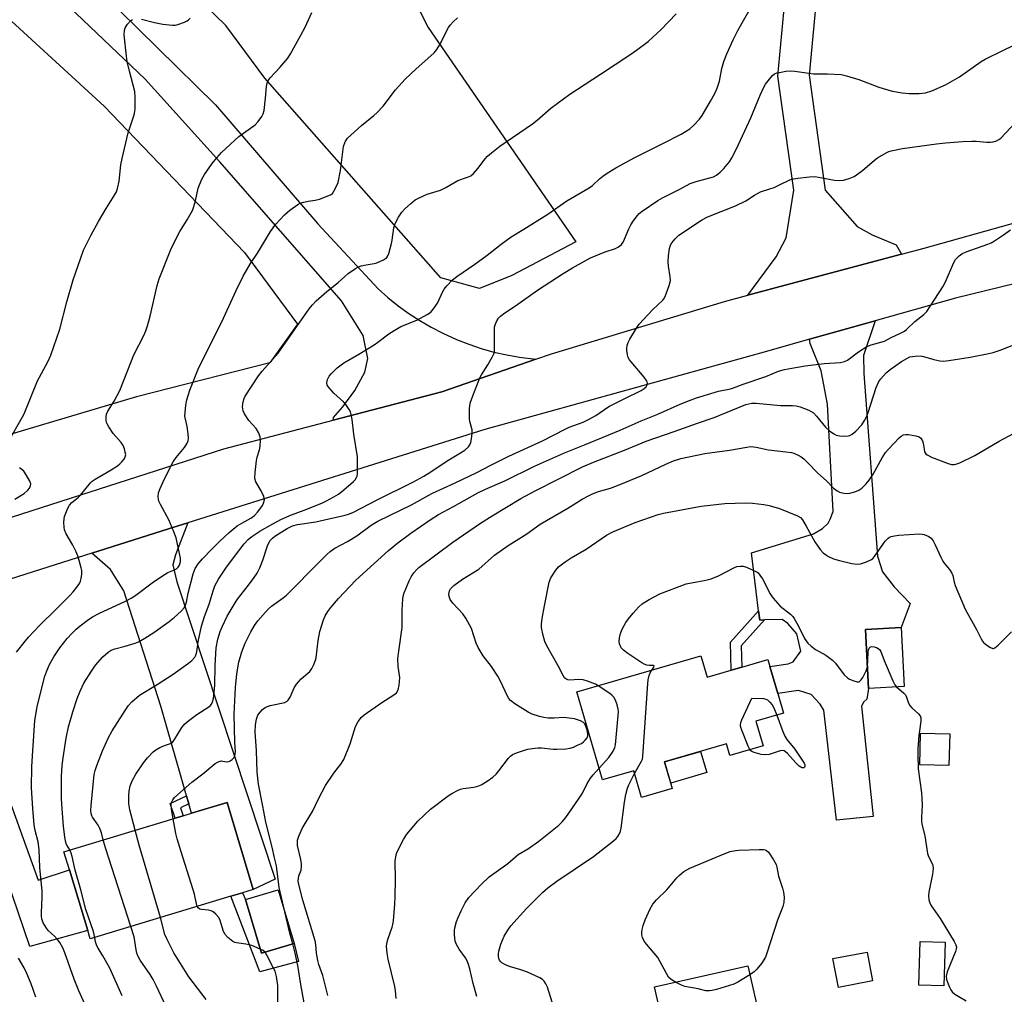
# Model space of a CAD drawing. Units: inches. Extents: x 1285768 to 1291768, y 565448 to 569448.
# Drawn here: x 1287631 to 1287948, y 566141 to 566455 of the extents above; entities that cross this region are included whole.
import ezdxf

# ---------------------------------------------------------------- set-up
doc = ezdxf.new("R2010")
doc.units = ezdxf.units.IN
doc.header["$MEASUREMENT"] = 0
for name, color, linetype in [('BLDG-Footprint', 5, 'Continuous'), ('CULTRL-Pad', 6, 'Continuous'), ('NTRL-Pasture Land', 2, 'Continuous'), ('TRANS-Driveway', 251, 'Continuous'), ('TRANS-Non Street Sidewalk', 7, 'Continuous'), ('TRANS-Road', 130, 'Continuous'), ('Undefined', 1, 'Continuous')]:
    doc.layers.add(name, color=color, linetype=linetype)

msp = doc.modelspace()

# ---------------------------------------------------------------- linework, layer by layer
at = {"layer": 'BLDG-Footprint'}
for points, elevation in [([(1287915.64, 566239.87), (1287904.11, 566239.27), (1287903.11, 566258.29), (1287914.64, 566258.89)], 503.91), ([(1287850.15, 566249.78), (1287852.15, 566242.91), (1287859.9, 566245.17), (1287863.28, 566246.15), (1287871.73, 566248.61), (1287872.38, 566246.38), (1287874.92, 566237.66), (1287876.77, 566231.31), (1287867.85, 566228.71), (1287870.16, 566220.8), (1287859.45, 566217.68), (1287858.37, 566221.41), (1287838.42, 566215.6), (1287840.91, 566207.04), (1287831.03, 566204.16), (1287828.54, 566212.72), (1287818.47, 566209.79), (1287810.21, 566238.15)], 504.85), ([(1287930.28, 566224.68), (1287930.05, 566214.44), (1287920.65, 566214.66), (1287920.88, 566224.9)], 503.67), ([(1287698.69, 566172.31), (1287653.41, 566158.65), (1287652.6, 566161.34), (1287646.71, 566180.84), (1287644.95, 566186.67), (1287680.79, 566197.49), (1287683.33, 566198.25), (1287686, 566199.06), (1287697.5, 566202.53), (1287705.96, 566174.51), (1287702.46, 566173.45)], 491.99), ([(1287719.13, 566157.1), (1287708.55, 566153.97), (1287703.42, 566171.31), (1287714.01, 566174.44)], 495.17), ([(1287928.81, 566157.57), (1287928.43, 566143.47), (1287920.34, 566143.69), (1287920.72, 566157.79)], 504.29), ([(1287905.44, 566145.09), (1287894.41, 566142.97), (1287892.63, 566152.24), (1287903.65, 566154.36)], 504.99), ([(1287868.23, 566136.76), (1287838.15, 566130), (1287835.19, 566143.17), (1287865.27, 566149.94)], 505.8)]:
    msp.add_lwpolyline(points, close=True, dxfattribs=dict(at, elevation=elevation))
at = {"layer": 'CULTRL-Pad'}
for points in [[(1287852.02, 566212.18), (1287840.4, 566208.8), (1287838.42, 566215.6), (1287850.04, 566218.98)], [(1287703.42, 566171.31), (1287708.55, 566153.97), (1287719.13, 566157.1), (1287720.56, 566151.29), (1287708.05, 566147.99), (1287698.69, 566172.31), (1287702.46, 566173.45)]]:
    msp.add_lwpolyline(points, close=True, dxfattribs=at)
at = {"layer": 'NTRL-Pasture Land'}
for points in [[(1287408.52, 566956.53, 0), (1287490.17, 566883.09, 0), (1287497.37, 566850.9, 0), (1287520.46, 566803.65, 0), (1287582.01, 566738.37, 0), (1287594.68, 566720.43, 0), (1287653.45, 566623.51, 0), (1287664.05, 566605.08, 0), (1287749.54, 566477.65, 0), (1287762.25, 566452.12, 0), (1287809.85, 566383.09, 0), (1287789.21, 566372.25, 0), (1287778.79, 566368.09, 0), (1287766.4, 566371.5, 0), (1287709.65, 566435.82, 0), (1287697.08, 566452.73, 0), (1287659.46, 566489.35, 0), (1287621.59, 566520.85, 0), (1287552.7, 566569.61, 0), (1287508.92, 566613.49, 0), (1287474.17, 566666.03, 0), (1287437.2, 566711.18, 0)], [(1287449.96, 566613.29, 0), (1287465.24, 566583.17, 0), (1287491.69, 566557.73, 0), (1287544.33, 566519.45, 0), (1287594.27, 566485.21, 0), (1287657.9, 566426.81, 0), (1287703.11, 566379.65, 0), (1287720.14, 566356.55, 0), (1287711.32, 566344.17, 0), (1287668.28, 566333.19, 0), (1287531.83, 566292.58, 0), (1287467.19, 566274.8, 0), (1287454.79, 566286.39, 0)]]:
    msp.add_polyline3d(points, dxfattribs=at)
at = {"layer": 'TRANS-Driveway'}
for points in [[(1287870.62, 566261.32), (1287869.08, 566261.29), (1287868.72, 566264.3), (1287866.44, 566282.96), (1287886.43, 566289.08), (1287889.35, 566290.75), (1287891.08, 566292.5), (1287891.8, 566293.79), (1287892.79, 566296.27), (1287890.86, 566330.87), (1287888.85, 566341.57), (1287885.29, 566350.34), (1287885.07, 566351.73), (1287906.22, 566357.69), (1287902.55, 566346.51), (1287902.6, 566340.67), (1287907.05, 566281.85), (1287908.61, 566276.85), (1287912.39, 566271.97), (1287917.57, 566266.65), (1287914.64, 566258.89), (1287903.11, 566258.29), (1287904.11, 566239.27), (1287903.61, 566235.78), (1287902.58, 566234.95), (1287901.87, 566233.6), (1287905.67, 566198.07), (1287893.8, 566196.84), (1287889.68, 566232.26), (1287888.53, 566234.21), (1287885.61, 566237.29), (1287881.55, 566238.61), (1287874.92, 566237.66), (1287872.38, 566246.38), (1287878.25, 566247.19), (1287879.84, 566247.78), (1287882.32, 566251.29), (1287881.02, 566256.81), (1287878.15, 566260.17), (1287876.31, 566261.44)], [(1287685.14, 566202.09), (1287684.4, 566204.69), (1287676.21, 566233.54), (1287664.29, 566270.7), (1287659.92, 566277.55), (1287653.98, 566282.83), (1287678.65, 566290.66), (1287684.86, 566292.62), (1287680.91, 566282.26), (1287680.03, 566279.08), (1287681.36, 566273.57), (1287713.04, 566177.83), (1287705.96, 566174.51), (1287697.5, 566202.53), (1287686, 566199.06)], [(1287589.19, 566262.25), (1287594.81, 566264.03), (1287611.03, 566269.18), (1287609.08, 566261.88), (1287608.43, 566258.35), (1287608.3, 566256.06), (1287609.43, 566252.94), (1287636.6, 566177.54), (1287646.71, 566180.84), (1287652.6, 566161.34), (1287634.02, 566156.14), (1287611.72, 566221.24), (1287604.25, 566243.95), (1287600.03, 566253.23), (1287596.4, 566256.43)]]:
    msp.add_lwpolyline(points, close=True, dxfattribs=at)
for points in [[(1287888.98, 566479.23, 0), (1287884.96, 566436.74, 0), (1287890.18, 566399.69, 0), (1287900.49, 566388.05, 0), (1287905.26, 566385.39, 0), (1287913, 566382.15, 0), (1287914.78, 566379.08, 0), (1287878.93, 566369.53, 0), (1287865.22, 566365.87, 0), (1287874.41, 566378.27, 0), (1287877.56, 566384.44, 0), (1287880.09, 566399.7, 0), (1287874.9, 566436.51, 0), (1287879.12, 566481.21, 0)], [(1287656.65, 566463.8, 0), (1287693.73, 566427.26, 0), (1287726.7, 566388.93, 0), (1287746.16, 566367.99, 0), (1287749.33, 566365.19, 0), (1287752.63, 566362.54, 0), (1287756.06, 566360.06, 0), (1287759.61, 566357.75, 0), (1287763.26, 566355.61, 0), (1287767.02, 566353.66, 0), (1287771.43, 566351.66, 0), (1287775.37, 566350.11, 0), (1287779.38, 566348.76, 0), (1287783.46, 566347.61, 0), (1287787.58, 566346.66, 0), (1287791.75, 566345.91, 0), (1287796.91, 566345.28, 0), (1287766.7, 566334.8, 0), (1287731.72, 566325.65, 0), (1287731.75, 566326.5, 0), (1287734.83, 566330, 0), (1287738.66, 566335.2, 0), (1287741.87, 566341.15, 0), (1287742.88, 566345.53, 0), (1287741.33, 566352.91, 0), (1287734.38, 566364.1, 0), (1287695.09, 566409, 0), (1287671.12, 566435.52, 0), (1287642.1, 566463.23, 0)]]:
    msp.add_polyline3d(points, dxfattribs=at)
at = {"layer": 'TRANS-Non Street Sidewalk'}
for points in [[(1287870.62, 566261.32), (1287863.09, 566252.95), (1287863.28, 566246.15), (1287859.9, 566245.17), (1287859.65, 566254.21), (1287868.72, 566264.3), (1287869.08, 566261.29)], [(1287685.14, 566202.09), (1287682.47, 566200.8), (1287683.33, 566198.26), (1287680.79, 566197.49), (1287679.2, 566202.16), (1287684.4, 566204.69)]]:
    msp.add_lwpolyline(points, close=True, dxfattribs=at)
at = {"layer": 'TRANS-Road'}
for points in [[(1287442.76, 566235.46), (1287540.73, 566267.84), (1287615.88, 566290.54), (1287696.47, 566316.42), (1287731.72, 566325.65), (1287766.7, 566334.8), (1287796.91, 566345.28), (1287802.02, 566347.05), (1287857.77, 566363.89), (1287865.22, 566365.87), (1287878.93, 566369.53), (1287914.78, 566379.08), (1287922.04, 566381.02), (1288039.32, 566413.92)], [(1287970.35, 566374.34), (1287932.11, 566364.99), (1287906.22, 566357.69), (1287885.07, 566351.73), (1287871.23, 566347.83), (1287780.56, 566322.65), (1287684.86, 566292.62), (1287678.65, 566290.66), (1287653.98, 566282.83), (1287611.03, 566269.18), (1287594.81, 566264.03), (1287589.19, 566262.25), (1287475.14, 566226.28), (1287366.38, 566190.64)]]:
    msp.add_lwpolyline(points, dxfattribs=at)
at = {"layer": 'Undefined'}
for points, elevation in [([(1287657.59, 566190.49), (1287657.05, 566192.71), (1287656.51, 566194.19), (1287655.94, 566195.18), (1287654.15, 566197.76), (1287653.9, 566198.25), (1287653.68, 566199.01), (1287653.63, 566199.85), (1287653.72, 566201.57), (1287654.66, 566211.59), (1287654.96, 566212.87), (1287655.5, 566214.46), (1287657.36, 566219.14), (1287659.29, 566223.49), (1287660.47, 566225.56), (1287665.6, 566233.65), (1287666.78, 566234.98), (1287669.26, 566237.11), (1287674.96, 566240.52), (1287680.13, 566243.88), (1287685.04, 566247.36), (1287686.11, 566248.29), (1287687.07, 566249.31), (1287687.47, 566250.01), (1287687.81, 566251.03), (1287688.23, 566254.28), (1287689.28, 566259.36), (1287690.27, 566262.46), (1287691.71, 566266.4), (1287692.99, 566270.73), (1287693.56, 566272.28), (1287694.79, 566274.48), (1287697.07, 566277.95), (1287699.87, 566281.77), (1287703.06, 566285.83), (1287704.31, 566287.27), (1287705.43, 566288.2), (1287708.08, 566289.91), (1287712.19, 566292.29), (1287715.02, 566293.81), (1287718.23, 566295.21), (1287722.32, 566296.7), (1287728, 566298.95), (1287729.58, 566299.66), (1287731.89, 566300.92), (1287733.36, 566301.83), (1287735.12, 566303.19), (1287738.23, 566305.9), (1287738.79, 566306.5), (1287739.22, 566307.16), (1287739.38, 566307.68), (1287739.49, 566308.53), (1287739.53, 566313.81), (1287738.31, 566321.14), (1287737.76, 566325.85), (1287737.46, 566327.54), (1287737.22, 566328.34), (1287736.88, 566329.1), (1287735.79, 566330.76), (1287734.98, 566331.61), (1287731.89, 566334.39), (1287730.36, 566336.08), (1287729.78, 566336.97), (1287729.66, 566337.72), (1287729.88, 566338.8), (1287730.37, 566339.81), (1287731.09, 566340.68), (1287732.95, 566342.48), (1287735.08, 566344.1), (1287739.99, 566346.96), (1287744.89, 566349.98), (1287746.1, 566350.8), (1287749.65, 566353.48), (1287751.31, 566354.56), (1287753.52, 566355.8), (1287758.58, 566357.86), (1287761.92, 566359.66), (1287763.12, 566360.44), (1287764.05, 566361.47), (1287765.25, 566363.37), (1287766.96, 566367.07), (1287767.38, 566367.82), (1287768.28, 566368.95), (1287770.1, 566370.83), (1287771.46, 566371.93), (1287777.27, 566375.92), (1287781.29, 566378.8), (1287785.78, 566382.4), (1287788.99, 566384.73), (1287793.11, 566387.21), (1287800.85, 566392.06), (1287806.98, 566396.33), (1287814.13, 566400.45), (1287815.25, 566401.29), (1287817.49, 566403.37), (1287818.54, 566404.25), (1287819.99, 566405.23), (1287822.75, 566406.93), (1287828.88, 566410.25), (1287837.43, 566414.51), (1287843.78, 566417.77), (1287846.52, 566419.53), (1287847.88, 566420.66), (1287849.63, 566422.65), (1287850.51, 566423.83), (1287853.24, 566428.36), (1287854.57, 566430.85), (1287855.38, 566432.63), (1287856.14, 566434.83), (1287856.9, 566438.93), (1287857.56, 566441.16), (1287858.47, 566443.63), (1287860.5, 566448.21), (1287861.99, 566451.14), (1287866.55, 566459.16)], 490), ([(1287629.69, 566250.92), (1287632.54, 566254.63), (1287633.51, 566255.75), (1287637.24, 566259.65), (1287642.39, 566264.66), (1287646.95, 566269.25), (1287647.92, 566270.34), (1287649.14, 566271.9), (1287649.94, 566273.05), (1287650.32, 566273.79), (1287650.54, 566274.62), (1287650.69, 566276.09), (1287650.68, 566277.27), (1287650.52, 566278.14), (1287649.53, 566281.6), (1287648.92, 566283.28), (1287647.85, 566285.36), (1287645.71, 566289.09), (1287645.14, 566290.38), (1287644.98, 566291.23), (1287644.91, 566292.69), (1287644.98, 566293.86), (1287645.18, 566294.68), (1287646.18, 566297.35), (1287646.74, 566298.33), (1287647.53, 566299.13), (1287649.51, 566300.73), (1287650.31, 566301.48), (1287653.47, 566305.51), (1287654.09, 566306.06), (1287655, 566306.68), (1287660.18, 566309.68), (1287662.19, 566311), (1287662.98, 566311.64), (1287663.59, 566312.26), (1287664.32, 566313.15), (1287664.73, 566313.86), (1287664.84, 566314.61), (1287664.73, 566315.4), (1287664.44, 566316.48), (1287664.01, 566317.5), (1287663.34, 566318.45), (1287660.86, 566321.36), (1287659.4, 566323.47), (1287658.84, 566324.44), (1287658.65, 566324.95), (1287658.54, 566325.73), (1287658.58, 566326.8), (1287658.71, 566327.59), (1287659.14, 566328.61), (1287661.1, 566331.82), (1287662.96, 566335.19), (1287665.51, 566341.8), (1287667.52, 566346.67), (1287670.64, 566352.97), (1287671.29, 566354.45), (1287671.85, 566356.01), (1287672.73, 566359.11), (1287675.02, 566369.07), (1287675.66, 566371.15), (1287679.42, 566380.62), (1287681.17, 566384.37), (1287682.24, 566386.44), (1287684.63, 566390.15), (1287685.96, 566392.42), (1287686.47, 566393.46), (1287687.29, 566396.29), (1287688.18, 566400.37), (1287689.37, 566403.29), (1287690.2, 566404.8), (1287692.74, 566408.33), (1287694.17, 566410.16), (1287695.75, 566411.89), (1287697.22, 566413.3), (1287701.34, 566416.99), (1287706.59, 566420.78), (1287707.56, 566421.84), (1287708.74, 566423.52), (1287709.13, 566424.29), (1287709.4, 566425.39), (1287709.89, 566429.41), (1287710.2, 566433.13), (1287710.42, 566434.25), (1287710.72, 566435.03), (1287711.34, 566435.95), (1287714.52, 566439.2), (1287717.04, 566442.29), (1287717.91, 566443.69), (1287721.29, 566449.67), (1287722.61, 566452.26), (1287724.81, 566456.95)], 484), ([(1287646.8, 566187.23), (1287645.83, 566189.02), (1287645.44, 566190.04), (1287645.21, 566191.44), (1287644.84, 566194.8), (1287644.29, 566202.02), (1287644.22, 566203.79), (1287644.13, 566210.94), (1287644.35, 566214.4), (1287644.67, 566216.96), (1287645.71, 566223.2), (1287646.46, 566226.9), (1287647.82, 566231.69), (1287649.19, 566236.06), (1287650.13, 566238.42), (1287651.35, 566240.95), (1287653.83, 566244.84), (1287655.16, 566246.74), (1287657.47, 566249.45), (1287659.22, 566250.95), (1287660.17, 566251.55), (1287661.38, 566252.04), (1287664.67, 566252.84), (1287667.92, 566253.84), (1287668.95, 566254.31), (1287670.96, 566255.4), (1287673.89, 566257.25), (1287678.84, 566260.84), (1287680.42, 566262.1), (1287682.75, 566264.16), (1287683.63, 566265.21), (1287684.22, 566266.37), (1287684.42, 566267.01), (1287685.01, 566269.98), (1287686.61, 566276.22), (1287687.26, 566277.85), (1287688.2, 566279.35), (1287689.64, 566281.03), (1287692.55, 566284.11), (1287695.06, 566286.61), (1287698.19, 566289.49), (1287700.8, 566291.62), (1287702.26, 566292.51), (1287705.2, 566294.13), (1287706.3, 566294.95), (1287707.3, 566296.02), (1287708.43, 566297.39), (1287708.9, 566298.13), (1287709.25, 566298.92), (1287709.53, 566300), (1287709.5, 566300.53), (1287709.35, 566301.06), (1287708.46, 566302.88), (1287706.8, 566305.84), (1287706.52, 566306.58), (1287706.45, 566307.13), (1287706.53, 566308.85), (1287706.95, 566312.64), (1287707.19, 566313.75), (1287707.92, 566316.13), (1287708.12, 566317.24), (1287708.25, 566319.22), (1287708.12, 566320.34), (1287707.62, 566321.72), (1287706.92, 566323.01), (1287704.54, 566325.59), (1287703.11, 566327.66), (1287702.65, 566328.65), (1287702.42, 566329.97), (1287702.68, 566331.58), (1287703, 566332.63), (1287703.33, 566333.4), (1287707.62, 566339.91), (1287708.85, 566341.46), (1287713.91, 566347.22), (1287723.94, 566361.53), (1287724.99, 566362.86), (1287726.25, 566364.12), (1287729.61, 566367.07), (1287733.28, 566370.02), (1287736.53, 566372.9), (1287738.89, 566374.53), (1287739.88, 566375.08), (1287740.67, 566375.36), (1287742.34, 566375.71), (1287744.87, 566376.08), (1287745.71, 566376.31), (1287747.85, 566377.28), (1287748.58, 566377.73), (1287748.98, 566378.09), (1287749.27, 566378.56), (1287749.59, 566379.36), (1287750.46, 566382.51), (1287750.69, 566383.65), (1287751.21, 566387.61), (1287751.62, 566388.96), (1287752.7, 566391.01), (1287753.8, 566392.7), (1287754.81, 566393.74), (1287756.57, 566395.29), (1287758.14, 566396.59), (1287759.38, 566397.29), (1287762.01, 566398.4), (1287766.23, 566399.71), (1287767.99, 566400.6), (1287771.88, 566402.83), (1287774.94, 566403.88), (1287775.98, 566404.4), (1287776.85, 566405.16), (1287778.24, 566406.69), (1287780.65, 566409.82), (1287781.39, 566410.65), (1287782.68, 566411.77), (1287785.38, 566413.9), (1287795.84, 566421.06), (1287797.4, 566422.33), (1287801.74, 566426.14), (1287807.88, 566430.65), (1287817.83, 566437.07), (1287827.25, 566443.31), (1287829.41, 566444.82), (1287833.19, 566447.62), (1287837.36, 566451.53), (1287842.19, 566456.52)], 488), ([(1287627.48, 566319.58), (1287631.08, 566325.78), (1287632.1, 566327.72), (1287636.44, 566338.3), (1287639.74, 566344.47), (1287640.75, 566346.62), (1287643.65, 566355.02), (1287645.92, 566363.77), (1287647.91, 566370.88), (1287651.29, 566380.37), (1287653.61, 566385.1), (1287656.05, 566389.65), (1287658.53, 566393.85), (1287661.29, 566398.12), (1287661.84, 566399.16), (1287662.21, 566400.29), (1287662.75, 566402.61), (1287663.32, 566407.87), (1287663.71, 566409.91), (1287665.68, 566418.16), (1287667.59, 566424.04), (1287667.81, 566425.11), (1287667.89, 566425.98), (1287667.9, 566429.79), (1287667.76, 566431.54), (1287666.06, 566438.1), (1287665.35, 566441.17), (1287665.06, 566442.87), (1287664.34, 566449.81), (1287664.41, 566451.25), (1287664.64, 566452.05), (1287665.42, 566453.23), (1287666.37, 566454.27), (1287667.06, 566454.69)], 482), ([(1287652.19, 566136.39), (1287649.76, 566141.84), (1287648.29, 566145.66), (1287645.23, 566154.07), (1287644.55, 566155.68), (1287643.59, 566157.48), (1287642.92, 566158.43), (1287641.94, 566159.52), (1287640.03, 566161.17), (1287639.31, 566162.03), (1287638.28, 566163.74), (1287637.86, 566165.06), (1287637.74, 566165.89), (1287637.71, 566167.06), (1287637.97, 566172), (1287637.97, 566174), (1287637.16, 566181.64), (1287637, 566187.42), (1287636.67, 566189.87), (1287635.72, 566193.47), (1287635.38, 566195.35), (1287634.95, 566200.58), (1287634.54, 566207.3), (1287634.66, 566214.1), (1287634.9, 566219.2), (1287635.61, 566228.94), (1287635.96, 566231.44), (1287636.36, 566233.42), (1287638.84, 566243.26), (1287639.41, 566244.88), (1287640.31, 566246.94), (1287641.72, 566249.43), (1287643.66, 566252.36), (1287646.03, 566255.38), (1287647.62, 566257.11), (1287648.89, 566258.31), (1287650.19, 566259.4), (1287652.45, 566261.12), (1287654.17, 566262.28), (1287656.38, 566263.51), (1287664.55, 566267.24), (1287666.82, 566268.48), (1287668.5, 566269.6), (1287673.35, 566273.31), (1287676.69, 566275.55), (1287678.42, 566276.58), (1287680.52, 566277.44), (1287681.25, 566277.82), (1287681.8, 566278.33), (1287682.19, 566278.94), (1287682.52, 566280.15), (1287682.52, 566281.22), (1287681.08, 566287.78), (1287680.36, 566289.72), (1287678.75, 566293.55), (1287676.01, 566298.49), (1287675.52, 566299.56), (1287675.38, 566300.1), (1287675.31, 566300.92), (1287675.46, 566302.29), (1287675.95, 566303.65), (1287677.24, 566306.59), (1287680.19, 566312.25), (1287681.08, 566313.63), (1287683.77, 566316.89), (1287684.53, 566318.06), (1287684.99, 566319.03), (1287685.12, 566319.85), (1287685, 566321.31), (1287684.63, 566323.67), (1287683.94, 566326.96), (1287683.96, 566328.13), (1287684.22, 566330.47), (1287684.56, 566332.21), (1287685.46, 566335.33), (1287688.41, 566342.66), (1287695.81, 566357.35), (1287700.39, 566367.44), (1287702.64, 566372.06), (1287705.09, 566376.1), (1287707.32, 566379.49), (1287711.44, 566386.46), (1287713.26, 566388.74), (1287715.95, 566391.81), (1287717.75, 566393.26), (1287720.32, 566395.14), (1287721.08, 566395.53), (1287722.2, 566395.88), (1287723.64, 566396.19), (1287725.86, 566396.49), (1287727.26, 566396.89), (1287730.3, 566397.97), (1287731.04, 566398.36), (1287731.45, 566398.71), (1287731.94, 566399.37), (1287732.48, 566400.35), (1287733.26, 566402.18), (1287734, 566406.11), (1287735.02, 566413.79), (1287735.59, 566415.32), (1287736.31, 566416.47), (1287737.34, 566417.5), (1287740.84, 566420.61), (1287744.74, 566423.74), (1287745.82, 566424.71), (1287747.75, 566426.84), (1287751.72, 566432.03), (1287754.87, 566435.54), (1287758.42, 566438.86), (1287763.16, 566442.96), (1287764.24, 566443.99), (1287765.07, 566445.08), (1287765.95, 566446.49), (1287768.88, 566452.16), (1287769.36, 566452.86), (1287770.28, 566453.91), (1287771.71, 566455.25)], 486), ([(1287669.92, 566454.78), (1287674.12, 566453.7), (1287676.82, 566453.16), (1287679.95, 566452.89), (1287680.8, 566452.93), (1287681.64, 566453.11), (1287683.83, 566453.87), (1287684.6, 566454.24), (1287685.06, 566454.55), (1287685.61, 566455.17)], 482), ([(1287667.95, 566193.61), (1287666.15, 566200.2), (1287665.83, 566202.09), (1287665.82, 566204.76), (1287665.95, 566206.21), (1287666.31, 566207.89), (1287666.95, 566209.53), (1287668.07, 566211.62), (1287670.59, 566215.35), (1287671.91, 566216.9), (1287673.71, 566218.8), (1287674.58, 566219.52), (1287675.79, 566220.21), (1287677.31, 566220.91), (1287679.26, 566221.5), (1287679.89, 566221.89), (1287680.58, 566222.78), (1287682.98, 566226.72), (1287683.86, 566227.82), (1287685.18, 566228.94), (1287687.74, 566230.88), (1287691.66, 566233.32), (1287692.08, 566233.69), (1287692.48, 566234.21), (1287692.8, 566234.9), (1287693.09, 566235.97), (1287693.39, 566238.22), (1287693.52, 566240.23), (1287693.64, 566246.65), (1287693.99, 566252.38), (1287694.56, 566255.11), (1287695.26, 566257.57), (1287695.92, 566259.13), (1287697.55, 566262.52), (1287700.06, 566266.79), (1287700.88, 566267.98), (1287704.44, 566272.47), (1287706.28, 566275), (1287707.17, 566276.41), (1287708.03, 566278.13), (1287709.03, 566280.56), (1287710.48, 566285.21), (1287710.83, 566285.96), (1287711.39, 566286.86), (1287712.09, 566287.65), (1287712.89, 566288.27), (1287716.83, 566290.75), (1287718.55, 566291.61), (1287720.24, 566292.02), (1287726.06, 566292.97), (1287728.86, 566293.53), (1287735.54, 566295.08), (1287736.93, 566295.52), (1287738.27, 566296.07), (1287745.86, 566300.05), (1287757.33, 566305.73), (1287760.83, 566307.64), (1287763.13, 566309.02), (1287768.41, 566312.56), (1287773.28, 566315.5), (1287774.19, 566316.15), (1287775.24, 566317.05), (1287775.74, 566317.67), (1287776.04, 566318.45), (1287776.28, 566319.6), (1287776.49, 566321.36), (1287776.41, 566322.5), (1287775.72, 566325.26), (1287775.59, 566326.11), (1287775.61, 566329.36), (1287775.81, 566331.09), (1287776.63, 566333.46), (1287778.96, 566339.28), (1287779.49, 566340.28), (1287781.55, 566343.46), (1287782.94, 566345.99), (1287783.51, 566347.28), (1287783.63, 566347.82), (1287783.69, 566348.65), (1287783.61, 566353.84), (1287783.69, 566355.57), (1287783.88, 566356.36), (1287784.42, 566357.61), (1287784.98, 566358.53), (1287785.57, 566359.17), (1287786.94, 566360.27), (1287790.45, 566362.53), (1287797.46, 566367.55), (1287805.75, 566372.88), (1287808.78, 566374.75), (1287814.53, 566377.94), (1287819.33, 566379.85), (1287822.61, 566380.99), (1287823.39, 566381.35), (1287823.87, 566381.67), (1287824.51, 566382.26), (1287825.04, 566382.94), (1287825.56, 566383.99), (1287826.92, 566387.27), (1287827.52, 566388.53), (1287828.31, 566389.73), (1287829.71, 566391.57), (1287830.29, 566392.2), (1287831.19, 566392.93), (1287836.28, 566396.37), (1287837.78, 566397.28), (1287843.32, 566400.08), (1287846.67, 566401.92), (1287848.61, 566402.58), (1287854.17, 566404.06), (1287855.15, 566404.62), (1287856.3, 566405.55), (1287857.51, 566406.72), (1287858.64, 566407.97), (1287859.34, 566408.91), (1287860.07, 566410.15), (1287861.55, 566413), (1287866.22, 566423.01), (1287869.21, 566430.32), (1287870.36, 566432.89), (1287870.95, 566433.88), (1287872.23, 566435.52), (1287873.2, 566436.62), (1287873.86, 566437.16), (1287874.64, 566437.48), (1287875.48, 566437.69), (1287877.51, 566438.06), (1287878.97, 566438.21), (1287880.41, 566438.09), (1287886.43, 566437.16), (1287890.94, 566437.18), (1287895.27, 566436.99), (1287897, 566436.6), (1287901.01, 566435.38), (1287907.4, 566432.93), (1287909.94, 566432.13), (1287911.9, 566431.61), (1287914.92, 566431.06), (1287917.25, 566430.9), (1287920.48, 566430.85), (1287922.53, 566431.14), (1287924.51, 566431.69), (1287928.95, 566433.66), (1287933.39, 566436.29), (1287940.45, 566441.14), (1287941.74, 566441.93), (1287947.34, 566444.73), (1287956.91, 566449.35)], 492), ([(1287680.17, 566197.3), (1287679.61, 566200.33), (1287679.48, 566201.76), (1287679.54, 566202.28), (1287679.8, 566202.99), (1287680.05, 566203.42), (1287680.62, 566204.09), (1287686.13, 566209.11), (1287689.73, 566211.78), (1287693.62, 566215.08), (1287694.59, 566215.62), (1287695.63, 566215.91), (1287696.15, 566215.89), (1287697.39, 566215.64), (1287698.1, 566215.7), (1287698.54, 566215.91), (1287699.15, 566216.36), (1287699.68, 566216.92), (1287699.93, 566217.36), (1287700.14, 566218.07), (1287700.18, 566218.9), (1287700.02, 566221.8), (1287699.76, 566230.97), (1287700.23, 566239.52), (1287700.63, 566243.98), (1287701.25, 566247.69), (1287702.28, 566251.08), (1287703.32, 566253.82), (1287705.14, 566257.46), (1287706.38, 566259.51), (1287707.38, 566260.99), (1287710.72, 566264.83), (1287711.81, 566265.79), (1287715.53, 566268.39), (1287716.63, 566269.27), (1287727.55, 566280.4), (1287729.61, 566282.42), (1287730.68, 566283.32), (1287732.25, 566284.41), (1287736.3, 566286.6), (1287739.33, 566288.44), (1287743.94, 566291.87), (1287746.07, 566293.13), (1287756.87, 566298.4), (1287763.42, 566302.01), (1287771.01, 566305.45), (1287777.95, 566308.84), (1287782.45, 566311.17), (1287788.27, 566314.02), (1287799.08, 566319.04), (1287806.41, 566322.8), (1287807.74, 566323.41), (1287812.16, 566325.05), (1287813.75, 566325.76), (1287816.31, 566327.22), (1287820.51, 566330.02), (1287825.41, 566332.55), (1287830.89, 566335.2), (1287831.87, 566335.82), (1287832.48, 566336.38), (1287832.76, 566336.83), (1287832.92, 566337.59), (1287832.83, 566338.06), (1287832.62, 566338.49), (1287831.83, 566339.54), (1287827.65, 566344.46), (1287827.12, 566345.14), (1287826.7, 566345.88), (1287826.46, 566346.66), (1287826.28, 566348.05), (1287826.26, 566348.88), (1287826.36, 566349.69), (1287826.71, 566350.73), (1287827.23, 566351.75), (1287829.4, 566355.32), (1287830.25, 566356.54), (1287834.64, 566361.36), (1287837.87, 566364.28), (1287838.22, 566364.72), (1287838.63, 566365.46), (1287839.91, 566369), (1287840.31, 566370.66), (1287840.26, 566371.8), (1287839.69, 566375.25), (1287839.58, 566376.65), (1287839.65, 566378.58), (1287840.07, 566380.91), (1287840.39, 566382.03), (1287840.78, 566382.77), (1287841.82, 566384.08), (1287843.04, 566385.26), (1287850.35, 566390.11), (1287852.03, 566391.08), (1287861.25, 566394.72), (1287864.62, 566396.34), (1287867.39, 566398.11), (1287869.36, 566399.19), (1287872.38, 566400.16), (1287873.68, 566400.65), (1287875.71, 566401.55), (1287878.55, 566402.97), (1287879.35, 566403.27), (1287881.33, 566403.61), (1287885.1, 566404.01), (1287886.83, 566404.09), (1287887.98, 566403.96), (1287893.16, 566403), (1287894.9, 566402.85), (1287896.04, 566402.92), (1287897.91, 566403.46), (1287899.46, 566404.18), (1287902.14, 566406.06), (1287906.06, 566409.41), (1287906.98, 566410.11), (1287909.82, 566411.79), (1287910.63, 566412.16), (1287911.43, 566412.41), (1287915.06, 566413.14), (1287925.99, 566414.62), (1287928.94, 566414.95), (1287934.51, 566415.43), (1287937.37, 566415.54), (1287938.8, 566415.51), (1287942.27, 566415.2), (1287943.41, 566415.17), (1287944.24, 566415.3), (1287945.3, 566415.66), (1287946.06, 566416.03), (1287946.74, 566416.52), (1287951.45, 566421.54)], 494), ([(1287716.12, 566167.29), (1287714.33, 566175.1), (1287713.38, 566182.11), (1287712.67, 566185.15), (1287712.16, 566187.76), (1287709.95, 566196.22), (1287709.03, 566201.34), (1287707.62, 566208.45), (1287707.25, 566212.34), (1287707, 566219.28), (1287706.58, 566225.18), (1287706.66, 566227.58), (1287706.94, 566229.33), (1287707.46, 566230.62), (1287708.12, 566231.61), (1287708.91, 566232.44), (1287709.8, 566233.11), (1287710.54, 566233.48), (1287711.36, 566233.73), (1287716.11, 566234.77), (1287716.84, 566235.12), (1287717.21, 566235.46), (1287717.8, 566236.43), (1287719.11, 566239.43), (1287719.83, 566240.69), (1287720.58, 566241.55), (1287721.41, 566242.35), (1287724.17, 566244.69), (1287724.83, 566245.63), (1287725.49, 566246.96), (1287726.04, 566248.34), (1287726.23, 566249.17), (1287726.89, 566254.66), (1287727.41, 566257.56), (1287728.58, 566261.34), (1287729.15, 566262.61), (1287729.97, 566264.05), (1287730.91, 566265.33), (1287733.4, 566268.23), (1287738.95, 566274.09), (1287749.53, 566283.72), (1287752.47, 566286.14), (1287756.67, 566289.24), (1287762.92, 566293.57), (1287765.61, 566295.28), (1287770.46, 566297.84), (1287778.32, 566302.22), (1287780.71, 566303.47), (1287786.98, 566306.17), (1287796.56, 566310.8), (1287806.17, 566315.16), (1287812.69, 566317.74), (1287824.13, 566322.46), (1287830.93, 566325.44), (1287836.28, 566327.64), (1287843.47, 566330.81), (1287846.44, 566332.05), (1287848.7, 566332.85), (1287855.8, 566335.01), (1287859.64, 566335.78), (1287860.61, 566336.04), (1287863.79, 566337.25), (1287871.06, 566339.7), (1287875.14, 566341.41), (1287877.07, 566342), (1287879.39, 566342.45), (1287883.75, 566343.11), (1287889.89, 566343.87), (1287895.13, 566344.23), (1287896.44, 566344.51), (1287897.39, 566345.03), (1287900.86, 566347.68), (1287903.6, 566349.38), (1287904.93, 566349.88), (1287909.32, 566351.13), (1287911.45, 566352.26), (1287914.45, 566353.65), (1287915.67, 566354.36), (1287916.35, 566354.87), (1287919.08, 566357.41), (1287921.98, 566359.65), (1287922.94, 566360.71), (1287928.11, 566368.65), (1287928.88, 566370.24), (1287931.56, 566376.45), (1287932.17, 566377.41), (1287933.3, 566378.63), (1287934.22, 566379.28), (1287935.54, 566379.91), (1287942.57, 566382.34), (1287943.65, 566382.82), (1287944.67, 566383.42), (1287947.65, 566385.37), (1287949.81, 566386.97)], 496), ([(1287729.95, 566140.38), (1287728.37, 566146.8), (1287727.09, 566150.3), (1287726.7, 566151.69), (1287726.26, 566153.97), (1287726.05, 566156.8), (1287725.83, 566157.92), (1287721.89, 566171.06), (1287720.54, 566176.53), (1287720.43, 566177.31), (1287720.46, 566178.08), (1287720.66, 566178.88), (1287721.34, 566180.71), (1287721.52, 566181.95), (1287721.46, 566182.8), (1287721.22, 566184.22), (1287720.24, 566188.63), (1287720.16, 566189.53), (1287720.22, 566190.37), (1287720.59, 566191.73), (1287721.77, 566194.33), (1287725.02, 566199.63), (1287727.1, 566203.95), (1287729.26, 566207.98), (1287731.9, 566212), (1287734.17, 566214.88), (1287735.12, 566216.41), (1287737.19, 566221.39), (1287738.89, 566227.03), (1287739.75, 566228.58), (1287740.81, 566230.02), (1287741.68, 566230.8), (1287747.37, 566234.77), (1287751.2, 566237.17), (1287752.09, 566237.9), (1287752.54, 566238.56), (1287752.77, 566239.34), (1287752.9, 566240.18), (1287753.1, 566242.76), (1287752.64, 566246.37), (1287752.55, 566248.95), (1287752.81, 566251.25), (1287753.95, 566258.93), (1287753.94, 566264.55), (1287754.14, 566268.06), (1287754.27, 566268.93), (1287754.6, 566270.06), (1287756.14, 566273.93), (1287756.85, 566275.22), (1287757.64, 566276.45), (1287758.51, 566277.47), (1287759.27, 566278.2), (1287770.24, 566286.36), (1287779.19, 566292.49), (1287782.86, 566294.9), (1287792.18, 566300.47), (1287796.73, 566302.95), (1287812.02, 566310.65), (1287815.5, 566312.17), (1287825.49, 566316), (1287832.53, 566318.94), (1287841.55, 566321.97), (1287849.01, 566324.74), (1287854.4, 566326.54), (1287864.59, 566330.66), (1287866.53, 566331.09), (1287867.96, 566331.13), (1287875.8, 566330.44), (1287879.66, 566330.4), (1287880.78, 566330.24), (1287882.16, 566329.91), (1287884.9, 566328.87), (1287885.69, 566328.48), (1287886.4, 566327.99), (1287887.39, 566326.96), (1287890.27, 566323.39), (1287891.55, 566322.24), (1287892.91, 566321.21), (1287893.66, 566320.87), (1287894.77, 566320.64), (1287896.5, 566320.5), (1287897.62, 566320.57), (1287898.12, 566320.73), (1287898.83, 566321.11), (1287900.05, 566322.14), (1287901.93, 566324.19), (1287902.84, 566325.55), (1287903.45, 566326.75), (1287903.99, 566328.1), (1287906.6, 566336.22), (1287907.47, 566338.07), (1287908.1, 566339.02), (1287909.82, 566340.87), (1287911.14, 566341.98), (1287914.71, 566344.52), (1287916.42, 566345.54), (1287917.45, 566346.01), (1287919.19, 566346.33), (1287920.95, 566346.36), (1287921.8, 566346.18), (1287925.14, 566345.15), (1287927.11, 566344.8), (1287928.24, 566344.72), (1287930.02, 566344.89), (1287936.83, 566346), (1287942.38, 566347.03), (1287944.24, 566347.47), (1287946.48, 566348.26), (1287955.02, 566351.56)], 498), ([(1287752.02, 566139.42), (1287751.74, 566141.91), (1287751.51, 566143.23), (1287749.38, 566152.05), (1287749.03, 566153.97), (1287748.9, 566156.24), (1287749.03, 566157.64), (1287749.35, 566158.77), (1287750.73, 566162.41), (1287750.95, 566163.27), (1287751.1, 566164.45), (1287751.53, 566169.81), (1287751.64, 566172.13), (1287751.78, 566177.62), (1287751.7, 566183.72), (1287751.84, 566185.07), (1287752.11, 566186.14), (1287752.71, 566187.48), (1287754.32, 566190.63), (1287755.42, 566192.34), (1287758.95, 566196.53), (1287763.03, 566200.39), (1287768.75, 566204.63), (1287769.95, 566205.38), (1287771.93, 566206.45), (1287772.69, 566206.79), (1287773.52, 566207.01), (1287777.03, 566207.45), (1287778.33, 566207.74), (1287779.32, 566208.17), (1287781.27, 566209.39), (1287783.16, 566210.71), (1287784.17, 566211.62), (1287785.08, 566212.71), (1287788.19, 566216.83), (1287788.77, 566217.47), (1287789.44, 566217.99), (1287790.76, 566218.57), (1287793.28, 566219.41), (1287794.41, 566219.72), (1287795.86, 566219.93), (1287797.62, 566220.09), (1287798.79, 566220.1), (1287802.59, 566219.71), (1287803.74, 566219.67), (1287806.6, 566219.81), (1287808, 566220.01), (1287809.06, 566220.37), (1287810.63, 566221.05), (1287811.64, 566221.57), (1287812.32, 566222.03), (1287812.88, 566222.59), (1287813.45, 566223.4), (1287813.69, 566224.05), (1287813.74, 566224.55), (1287813.5, 566225.98), (1287813.01, 566227.36), (1287812.7, 566227.83), (1287812.3, 566228.24), (1287811.33, 566228.83), (1287809.42, 566229.44), (1287807.72, 566229.74), (1287805.99, 566229.85), (1287802.84, 566229.68), (1287800.92, 566229.72), (1287799.53, 566229.89), (1287798.09, 566230.26), (1287795.82, 566230.98), (1287794.47, 566231.58), (1287790.19, 566234.32), (1287788.8, 566235.4), (1287788.29, 566236.05), (1287787.85, 566236.8), (1287785.61, 566241.65), (1287784.76, 566243.19), (1287782.7, 566246.31), (1287780.01, 566249.74), (1287778.34, 566252.46), (1287777.76, 566253.8), (1287776.19, 566258.57), (1287774.43, 566261.9), (1287773.44, 566263.33), (1287770.2, 566266.75), (1287769.4, 566267.91), (1287769.01, 566268.9), (1287768.91, 566269.66), (1287769.12, 566270.66), (1287769.52, 566271.36), (1287770.5, 566272.38), (1287773.29, 566274.47), (1287778.56, 566277.67), (1287783.67, 566282.18), (1287788, 566285.27), (1287794.01, 566289.09), (1287798.34, 566292.14), (1287807.22, 566297.33), (1287811.93, 566300.24), (1287813.91, 566301.33), (1287815.21, 566301.95), (1287817.18, 566302.66), (1287821.03, 566303.81), (1287823.83, 566304.83), (1287831.09, 566307.86), (1287838.89, 566311.53), (1287841.31, 566312.53), (1287843.64, 566313.31), (1287851.42, 566314.96), (1287859.34, 566315.98), (1287864.91, 566316.98), (1287866.09, 566317.13), (1287867.11, 566317.12), (1287867.9, 566317.02), (1287871.92, 566316.09), (1287877.53, 566315.47), (1287879.27, 566315.21), (1287880.1, 566314.99), (1287881.42, 566314.4), (1287882.43, 566313.83), (1287883.26, 566313.18), (1287884.47, 566312.06), (1287887.74, 566308.73), (1287890.71, 566305.97), (1287892.88, 566303.8), (1287894, 566302.86), (1287894.78, 566302.49), (1287896.18, 566302.14), (1287897.34, 566302.03), (1287898.16, 566302.12), (1287899.76, 566302.53), (1287901.01, 566303.12), (1287901.92, 566303.77), (1287903.35, 566305.19), (1287904.29, 566306.3), (1287905.61, 566308.28), (1287908.53, 566313.48), (1287909.64, 566315.23), (1287910.58, 566316.34), (1287914.02, 566319.97), (1287914.66, 566320.54), (1287915.38, 566320.95), (1287916.19, 566321.1), (1287917.05, 566321.05), (1287919.36, 566320.65), (1287920.43, 566320.31), (1287921.03, 566319.87), (1287921.56, 566319.05), (1287921.77, 566318.26), (1287922.02, 566316.3), (1287922.21, 566315.51), (1287922.58, 566314.84), (1287922.97, 566314.49), (1287924.46, 566313.74), (1287929.73, 566311.66), (1287930.85, 566311.39), (1287931.67, 566311.38), (1287932.22, 566311.46), (1287933.58, 566311.96), (1287938.36, 566314.31), (1287946.19, 566318.93), (1287950.86, 566321.39)], 500), ([(1287629.16, 566300.26), (1287632.09, 566302.04), (1287633.34, 566303.12), (1287633.83, 566303.78), (1287634.18, 566304.48), (1287634.26, 566305.21), (1287634, 566305.98), (1287632.84, 566308.02), (1287632, 566309.21), (1287631.36, 566309.79), (1287630.63, 566310.26)], 482), ([(1287817.02, 566240.14), (1287816.13, 566240.62), (1287815.31, 566240.97), (1287813.63, 566241.57), (1287812.21, 566241.98), (1287810.83, 566242.1), (1287807.78, 566241.93), (1287807.26, 566242), (1287806.58, 566242.34), (1287806.21, 566242.7), (1287805.76, 566243.4), (1287804.19, 566246.53), (1287800.48, 566253.01), (1287799.83, 566254.33), (1287799.31, 566256.29), (1287798.84, 566258.85), (1287798.82, 566260.01), (1287799.05, 566261.78), (1287799.73, 566265.9), (1287801.3, 566273.53), (1287801.84, 566274.85), (1287803.36, 566277.31), (1287804.27, 566278.41), (1287806.36, 566279.99), (1287808.32, 566281.28), (1287813.18, 566284.11), (1287819.7, 566288.65), (1287821.74, 566289.65), (1287828.97, 566292.73), (1287836.4, 566295.28), (1287838.09, 566295.73), (1287850.2, 566297.98), (1287857.88, 566298.83), (1287864.51, 566299.09), (1287866.71, 566298.95), (1287870.44, 566298.55), (1287872.13, 566298.16), (1287875.46, 566297.17), (1287881.24, 566294.88), (1287882.19, 566294.31), (1287882.91, 566293.55), (1287884.08, 566291.57), (1287886.83, 566286.48), (1287888.56, 566284.06), (1287889.54, 566282.95), (1287890.23, 566282.4), (1287891.23, 566281.77), (1287892.82, 566280.98), (1287894.8, 566280.43), (1287898.8, 566279.51), (1287900.46, 566279.33), (1287901.57, 566279.39), (1287903.52, 566280), (1287905.08, 566280.74), (1287905.52, 566281.08), (1287906.08, 566281.72), (1287908.69, 566285.57), (1287909.54, 566286.7), (1287910.47, 566287.67), (1287910.89, 566287.98), (1287911.41, 566288.22), (1287912.5, 566288.46), (1287913.94, 566288.63), (1287920.6, 566289.02), (1287921.45, 566288.97), (1287922.01, 566288.85), (1287922.82, 566288.57), (1287923.59, 566288.2), (1287924.26, 566287.69), (1287924.97, 566286.82), (1287925.64, 566285.55), (1287927.39, 566281.56), (1287928.04, 566280.27), (1287928.53, 566279.57), (1287930.21, 566277.6), (1287930.97, 566276.39), (1287931.26, 566275.62), (1287931.69, 566273.47), (1287932.04, 566272.38), (1287935.29, 566264.84), (1287938.86, 566258.22), (1287940.36, 566255.2), (1287940.8, 566254.5), (1287941.16, 566254.07), (1287942.28, 566253.17), (1287943.47, 566252.41), (1287944.17, 566252.15), (1287944.4, 566252.14), (1287944.83, 566252.3), (1287945.88, 566253.16), (1287950.18, 566257.52)], 502), ([(1287834.32, 566245.17), (1287834.96, 566246.1), (1287835.07, 566246.52), (1287834.86, 566246.61), (1287833.52, 566246.6), (1287832.67, 566246.72), (1287831.86, 566247.04), (1287831.09, 566247.48), (1287826.61, 566250.5), (1287825.18, 566251.55), (1287824.45, 566252.39), (1287823.9, 566253.59), (1287823.78, 566254.39), (1287823.91, 566255.54), (1287824.26, 566256.98), (1287824.76, 566258.3), (1287825.38, 566259.54), (1287825.98, 566260.52), (1287826.83, 566261.69), (1287828.35, 566263.53), (1287830.07, 566265.42), (1287831.25, 566266.5), (1287833.52, 566267.89), (1287836.9, 566269.72), (1287845.37, 566272.92), (1287847.1, 566273.32), (1287851.73, 566274.12), (1287853.39, 566274.56), (1287855.81, 566275.57), (1287860.95, 566278.24), (1287861.76, 566278.5), (1287862.88, 566278.65), (1287863.72, 566278.61), (1287864.82, 566278.28), (1287868.28, 566276.7), (1287868.53, 566276.47), (1287869.11, 566275.77), (1287869.95, 566274.53), (1287870.82, 566272.98), (1287872.39, 566269.81), (1287873.37, 566268.38), (1287875.65, 566265.77), (1287878.96, 566263.15), (1287879.71, 566262.38), (1287880.21, 566261.74), (1287881.46, 566259.58), (1287883.53, 566255.36), (1287884.54, 566253.86), (1287885.61, 566252.85), (1287887.01, 566251.76), (1287890.34, 566249.97), (1287892.49, 566248.41), (1287893.48, 566247.36), (1287896.32, 566243.69), (1287897.31, 566242.67), (1287898.02, 566242.21), (1287899.36, 566241.67), (1287900.43, 566241.4), (1287901.14, 566241.44), (1287901.68, 566241.9), (1287902.28, 566242.83), (1287903.35, 566244.92), (1287903.75, 566246.21)], 504), ([(1287903.75, 566246.21), (1287904.02, 566250.84), (1287904.15, 566251.7), (1287904.32, 566252.19), (1287904.76, 566252.69), (1287905.19, 566252.8), (1287905.96, 566252.71), (1287906.74, 566252.45), (1287907.22, 566252.17), (1287907.64, 566251.82), (1287908.12, 566251.16), (1287909.17, 566248.27), (1287911.91, 566241.74), (1287912.57, 566240.45), (1287913.15, 566239.74)], 504), ([(1287828.78, 566211.89), (1287830.99, 566215.81), (1287831.28, 566216.51), (1287831.46, 566217.34), (1287833, 566240.83), (1287833.16, 566242.02), (1287833.49, 566243.48), (1287833.8, 566244.32), (1287834.32, 566245.17)], 504), ([(1287817.36, 566213.59), (1287820.44, 566217), (1287821.82, 566219.06), (1287822.42, 566220.28), (1287822.61, 566221.13), (1287822.76, 566222.3), (1287823.6, 566231.73), (1287823.53, 566232.58), (1287823.16, 566233.93), (1287822.58, 566235.51), (1287822.06, 566236.47), (1287821.46, 566237.06), (1287820.78, 566237.59), (1287817.02, 566240.14)], 502), ([(1287913.15, 566239.74), (1287915.49, 566237.79), (1287916.04, 566237.2), (1287916.4, 566236.48), (1287916.87, 566234.85), (1287917.36, 566233.9), (1287918.1, 566233.04), (1287920.26, 566231.08), (1287920.76, 566230.42), (1287920.97, 566229.82), (1287920.99, 566228.73), (1287920.52, 566225.61), (1287920.38, 566224.15), (1287920.06, 566219.77), (1287920.02, 566218.01), (1287920.17, 566213.36), (1287921.18, 566205.59), (1287921.34, 566203.87), (1287921.38, 566201.64), (1287921.14, 566197.81), (1287921.17, 566196.67), (1287921.34, 566195.53), (1287922.23, 566191.76), (1287923.12, 566186.08), (1287923.46, 566185.09), (1287924.71, 566182.62), (1287924.85, 566182.11), (1287924.92, 566181.35), (1287924.89, 566180.31), (1287924.75, 566179.43), (1287923.53, 566173.61), (1287923.48, 566172.51), (1287923.58, 566171.17), (1287923.83, 566170.16), (1287924.16, 566169.45), (1287927.18, 566165.19), (1287931.68, 566157.73), (1287932.22, 566156.7), (1287932.44, 566155.91), (1287932.4, 566155.37), (1287932.16, 566154.55), (1287929.41, 566147.96), (1287929.15, 566146.63), (1287929.26, 566145.47), (1287929.52, 566144.63), (1287930.21, 566143), (1287930.61, 566142.22), (1287931.09, 566141.52), (1287931.98, 566140.79), (1287935.55, 566138.66)], 504), ([(1287865.93, 566219.57), (1287865.37, 566220.71), (1287863.28, 566225.86), (1287863.01, 566226.67), (1287862.89, 566227.47), (1287863.04, 566228.29), (1287863.35, 566229.11), (1287866.56, 566236.17), (1287870.3, 566236), (1287871.1, 566235.83), (1287871.57, 566235.6), (1287872.36, 566234.89), (1287873.04, 566234.03), (1287873.61, 566233), (1287874.64, 566230.69)], 506), ([(1287874.64, 566230.69), (1287876.52, 566225.42), (1287877.17, 566223.91), (1287877.84, 566222.87), (1287880.39, 566219.67), (1287882.77, 566216.16), (1287883.37, 566215.15), (1287883.56, 566214.65), (1287883.6, 566214.23), (1287883.49, 566213.91), (1287883.25, 566213.73), (1287882.76, 566213.73), (1287882.37, 566213.88), (1287881.79, 566214.26), (1287880.75, 566215.27), (1287878.01, 566218.33), (1287877.39, 566218.89), (1287876.94, 566219.15), (1287876.48, 566219.25), (1287875.71, 566219.19), (1287872.14, 566217.99), (1287871.02, 566217.83), (1287869.59, 566218.02), (1287867.31, 566218.58), (1287866.56, 566218.91), (1287866.16, 566219.25), (1287865.93, 566219.57)], 506), ([(1287777.95, 566140.07), (1287776.78, 566144.25), (1287775.68, 566148.92), (1287775.19, 566150.64), (1287774.75, 566151.7), (1287774.33, 566152.46), (1287772.25, 566155.34), (1287771.37, 566156.83), (1287770.99, 566157.89), (1287770.78, 566159.89), (1287770.78, 566161.33), (1287770.9, 566162.19), (1287771.43, 566164.15), (1287771.9, 566165.53), (1287772.86, 566167.63), (1287774.17, 566170.2), (1287775.41, 566171.91), (1287779.33, 566176.12), (1287781.91, 566178.54), (1287787.97, 566182.92), (1287791.25, 566185.75), (1287794.6, 566187.71), (1287797.93, 566190.05), (1287804.37, 566195.27), (1287805.48, 566196.26), (1287806.63, 566197.68), (1287810.73, 566203.55), (1287811.95, 566205.53), (1287813.49, 566208.64), (1287814.52, 566210.31), (1287815.43, 566211.45), (1287817.36, 566213.59)], 502), ([(1287802.22, 566138.23), (1287800.67, 566143.03), (1287800.22, 566144.08), (1287799.64, 566144.94), (1287799.09, 566145.47), (1287798.22, 566146.06), (1287794.25, 566147.86), (1287792.1, 566148.66), (1287788.53, 566149.66), (1287787.22, 566150.22), (1287786.01, 566150.94), (1287785.61, 566151.32), (1287785.29, 566151.77), (1287785.06, 566152.27), (1287784.91, 566153.03), (1287784.89, 566153.83), (1287784.99, 566154.66), (1287785.68, 566156.94), (1287786.77, 566159.51), (1287787.92, 566161.45), (1287788.88, 566162.84), (1287793.91, 566168.41), (1287799.09, 566173.54), (1287800.86, 566175.05), (1287803.69, 566177.14), (1287815.58, 566185.16), (1287822.01, 566190.23), (1287822.86, 566190.96), (1287823.42, 566191.57), (1287824.1, 566192.86), (1287824.49, 566194.26), (1287825.47, 566202.58), (1287825.9, 566205.15), (1287826.47, 566207.1), (1287826.87, 566208.17), (1287828.78, 566211.89)], 504), ([(1287687.89, 566169.05), (1287687.62, 566169.9), (1287687, 566173.03), (1287686.63, 566174.45), (1287682.69, 566186.64), (1287681.45, 566190.87), (1287681.03, 566192.57), (1287680.17, 566197.3)], 494), ([(1287676.08, 566165.49), (1287669.2, 566188.82), (1287667.95, 566193.61)], 492), ([(1287666.52, 566162.61), (1287658.3, 566187.91), (1287657.59, 566190.49)], 490), ([(1287654.87, 566159.09), (1287654.45, 566160.99), (1287652.06, 566168.08), (1287650.4, 566174.41), (1287648.6, 566180.72), (1287647.59, 566185.14), (1287647.25, 566186.2), (1287646.8, 566187.23)], 488), ([(1287842, 566144.7), (1287840.59, 566145.55), (1287839.74, 566146.26), (1287836.23, 566152.6), (1287835.13, 566154.03), (1287832.09, 566157.53), (1287831.63, 566158.25), (1287831.33, 566159.06), (1287831.15, 566159.92), (1287831.08, 566160.79), (1287831.18, 566161.59), (1287831.5, 566162.91), (1287832.21, 566164.77), (1287833.84, 566168.24), (1287834.67, 566169.78), (1287835.81, 566171.17), (1287839.21, 566174.45), (1287842.34, 566178.23), (1287843.11, 566179.05), (1287844.61, 566180.28), (1287846.53, 566181.33), (1287857.59, 566186.03), (1287859.54, 566186.73), (1287861.24, 566187.09), (1287862.38, 566187.22), (1287868.89, 566187.42), (1287870.26, 566187.39), (1287870.81, 566187.31), (1287871.31, 566187.12), (1287871.91, 566186.58), (1287873.57, 566184.11), (1287874.39, 566182.54), (1287874.61, 566181.71), (1287875.09, 566178.85), (1287876.43, 566174.94), (1287876.78, 566173.68), (1287876.91, 566172.02), (1287876.88, 566170.35), (1287876.56, 566168.98), (1287874.82, 566164.64), (1287871.4, 566154.01), (1287870.89, 566152.72), (1287869.63, 566150.66), (1287868.2, 566148.82), (1287867.34, 566148.03), (1287865.91, 566147.07)], 506), ([(1287708.14, 566155.34), (1287705.52, 566156.47), (1287703.54, 566156.88), (1287700.52, 566157.28), (1287700.03, 566157.42), (1287699.31, 566157.8), (1287697.77, 566159), (1287696.84, 566160), (1287696.36, 566161), (1287695.12, 566164.81), (1287694.73, 566165.55), (1287693.84, 566166.59), (1287693.03, 566167.31), (1287692.33, 566167.68), (1287691.51, 566167.87), (1287689.22, 566168.09), (1287688.71, 566168.22), (1287688.19, 566168.56), (1287687.89, 566169.05)], 494), ([(1287718.67, 566156.96), (1287717.73, 566160.49), (1287716.12, 566167.29)], 496), ([(1287690.77, 566139.08), (1287685.17, 566146.43), (1287680.35, 566154.1), (1287678.21, 566158.36), (1287677.49, 566159.98), (1287676.08, 566165.49)], 492), ([(1287677.86, 566136.71), (1287674.78, 566143.41), (1287673.72, 566145.49), (1287672.7, 566147.16), (1287669.48, 566151.78), (1287668.74, 566153.19), (1287668.47, 566153.95), (1287668.21, 566155.09), (1287667.59, 566159.28), (1287666.52, 566162.61)], 490), ([(1287663.73, 566140.22), (1287659.7, 566149.16), (1287657.49, 566153.17), (1287655.97, 566155.57), (1287655.59, 566156.31), (1287655.12, 566157.62), (1287654.87, 566159.09)], 488), ([(1287709.74, 566154.32), (1287709.08, 566154.91), (1287708.14, 566155.34)], 494), ([(1287713.9, 566135.1), (1287713.81, 566143.63), (1287713.41, 566146.53), (1287712.95, 566148.15), (1287712.51, 566149.15), (1287710.33, 566153.36), (1287709.74, 566154.32)], 494), ([(1287723.3, 566132.66), (1287721.24, 566143.93), (1287720.34, 566150.08), (1287719.45, 566153.98), (1287718.67, 566156.96)], 496), ([(1287635.95, 566139.83), (1287634.41, 566144.17), (1287633.04, 566147.41), (1287632.18, 566149.26), (1287630.35, 566152.34)], 484), ([(1287865.91, 566147.07), (1287862.06, 566144.64), (1287860.75, 566143.97), (1287855.17, 566142.33), (1287853.76, 566141.96), (1287852.92, 566141.82), (1287851.68, 566141.89), (1287849.27, 566142.46), (1287844.97, 566143.24), (1287843.9, 566143.67), (1287842, 566144.7)], 506)]:
    msp.add_lwpolyline(points, dxfattribs=dict(at, elevation=elevation))

doc.saveas('drawing.dxf')
